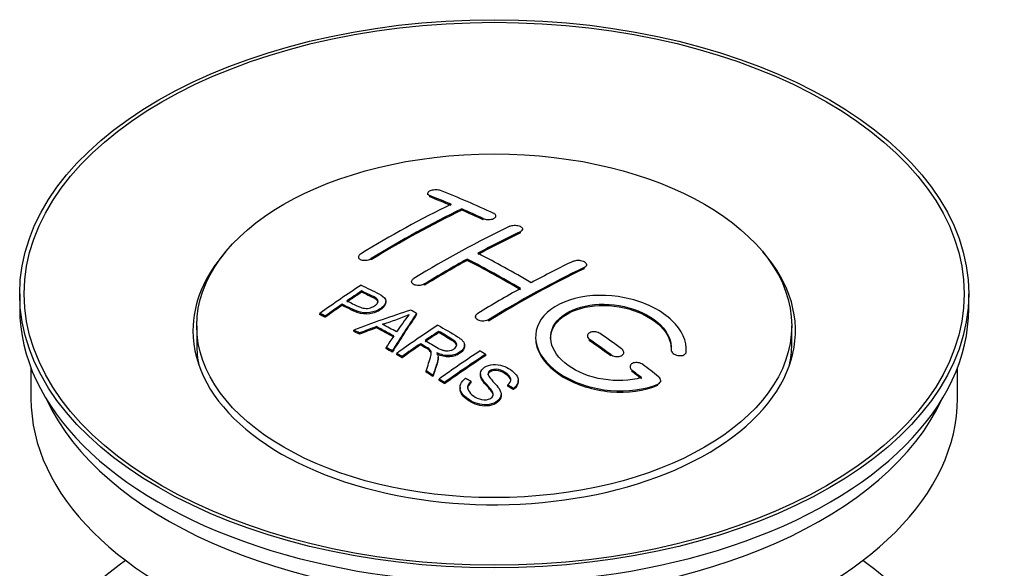
# Model space of a CAD drawing. Units: millimetres. Extents: x -292 to 1262, y 0 to 1384.
# Drawn here: x -292 to -227, y 75 to 112 of the extents above; entities that cross this region are included whole.
import ezdxf

# ---------------------------------------------------------------- set-up
doc = ezdxf.new("R2010")
doc.units = ezdxf.units.MM
for name, color, linetype in [('40861', 7, 'Continuous'), ('45380', 7, 'Continuous'), ('45385', 7, 'Continuous'), ('45389', 7, 'Continuous'), ('45390', 7, 'Continuous'), ('Défaut', 7, 'Continuous')]:
    doc.layers.add(name, color=color, linetype=linetype)

# ---------------------------------------------------------------- blocks, each defined once
blk = doc.blocks.new('SE2')
at = {"layer": '40861', "color": 7, "linetype": 'Continuous'}
for p, q in [((-264.97, 100.137), (-264.97, 100.054)), ((-264.823, 99.907), (-264.823, 99.99)), ((-262.702, 99.029), (-262.702, 99.112)), ((-261.288, 98.389), (-261.288, 98.471)), ((-260.434, 98.56), (-260.434, 98.642)), ((-258.813, 97.517), (-258.813, 97.599)), ((-258.666, 97.689), (-258.666, 97.771)), ((-269.566, 95.92), (-269.566, 95.838)), ((-268.712, 95.731), (-268.712, 95.813)), ((-262.348, 95.697), (-262.348, 95.779)), ((-254.57, 95.143), (-254.57, 95.225)), ((-254.424, 95.324), (-254.424, 95.406)), ((-266.03, 94.283), (-266.03, 94.201)), ((-265.177, 94.048), (-265.177, 94.13)), ((-269.35, 93.583), (-269.35, 93.665)), ((-267.746, 92.91), (-267.746, 92.992)), ((-272.125, 92.091), (-272.125, 92.174)), ((-270.651, 92.704), (-270.651, 92.786)), ((-265.7, 92.103), (-265.7, 92.185)), ((-271.764, 91.922), (-271.764, 92.005)), ((-261.788, 91.963), (-261.788, 91.881)), ((-260.934, 91.674), (-260.934, 91.756)), ((-269.876, 90.993), (-269.876, 91.075)), ((-269.493, 90.795), (-269.493, 90.877)), ((-268.365, 91.221), (-268.365, 91.304)), ((-264.231, 90.905), (-264.231, 90.987)), ((-254.363, 90.679), (-254.363, 90.597)), ((-254.217, 90.365), (-254.217, 90.448)), ((-267.728, 89.842), (-267.728, 89.924)), ((-267.315, 89.61), (-267.315, 89.692)), ((-265.447, 90.086), (-265.447, 90.168)), ((-262.522, 90.001), (-262.522, 90.083)), ((-251.949, 89.51), (-251.949, 89.593)), ((-248.809, 89.762), (-248.809, 89.679)), ((-247.81, 89.529), (-247.81, 89.612)), ((-247.802, 89.704), (-247.802, 89.787)), ((-267.024, 89.443), (-267.024, 89.525)), ((-266.662, 89.234), (-266.662, 89.316)), ((-264.278, 89.189), (-264.278, 89.272)), ((-261.111, 89.381), (-261.111, 89.463)), ((-252.802, 89.359), (-252.802, 89.441)), ((-265.068, 88.279), (-265.068, 88.361)), ((-251.535, 88.637), (-251.535, 88.555)), ((-251.388, 88.308), (-251.388, 88.391)), ((-264.616, 87.998), (-264.616, 88.08)), ((-264.209, 87.741), (-264.209, 87.824)), ((-263.847, 87.51), (-263.847, 87.593)), ((-262.08, 87.592), (-262.08, 87.675)), ((-261.465, 88.171), (-261.465, 88.089)), ((-258.955, 87.645), (-258.955, 87.728)), ((-249.494, 87.645), (-249.494, 87.728)), ((-262.817, 87.265), (-262.817, 87.183)), ((-259.647, 87.346), (-259.647, 87.428)), ((-259.273, 87.121), (-259.273, 87.203)), ((-249.682, 87.405), (-249.682, 87.488)), ((-260.092, 86.721), (-260.092, 86.804))]:
    blk.add_line(p, q, dxfattribs=at)
for centre, radius, start, end in [((-273.844, 110.195), 19.641, 287.41322, 292.93096), ((-253.162, 81.73), 16.656, 141.46572, 146.38553)]:
    blk.add_arc(centre, radius, start, end, dxfattribs=at)
for centre, major_axis, ratio, start_param, end_param in [((-255.512, 34.04), (-38.04, 65.886), 0.57735, -0.691049, -0.624778), ((-267.74, 35.282), (37.866, 65.586), 0.57735, 0.704441, 0.816772), ((-256.22, 33.632), (-38.083, 65.962), 0.57735, -0.651509, -0.624963), ((-256.22, 33.632), (-38.033, 65.875), 0.57735, -0.651331, -0.624749), ((-267.032, 34.874), (37.93, 65.697), 0.57735, 0.704578, 0.816719), ((-267.032, 34.874), (37.88, 65.61), 0.57735, 0.70447, 0.816761), ((-256.22, 33.632), (-38.083, 65.962), 0.57735, -0.691157, -0.664745), ((-256.22, 33.632), (-38.033, 65.875), 0.57735, -0.691032, -0.664585), ((-264.204, 33.241), (38.119, 66.023), 0.57735, 0.698397, 0.816564), ((-263.497, 32.833), (38.149, 66.076), 0.57735, 0.698467, 0.750995), ((-263.497, 32.833), (38.099, 65.99), 0.57735, 0.698352, 0.75095), ((-258.694, 32.203), (-38.183, 66.136), 0.57735, -0.796301, -0.7308), ((-263.497, 32.833), (38.149, 66.076), 0.57735, 0.764107, 0.816539), ((-263.497, 32.833), (38.099, 65.99), 0.57735, 0.764079, 0.81658), ((-259.402, 31.795), (-38.197, 66.16), 0.57735, -0.796297, -0.73082), ((-259.402, 31.795), (-38.147, 66.073), 0.57735, -0.796311, -0.730749), ((-259.961, 30.792), (38.204, 66.171), 0.57735, 0.698591, 0.751044), ((-259.254, 30.383), (38.195, 66.156), 0.57735, 0.698571, 0.816502), ((-259.254, 30.383), (38.145, 66.069), 0.57735, 0.698457, 0.816543), ((-265.799, 34.162), (38.025, 65.862), 0.57735, 0.852216, 0.903307), ((-265.438, 33.954), (38.049, 65.903), 0.57735, 0.858164, 0.876427), ((-265.438, 33.954), (37.999, 65.816), 0.57735, 0.85826, 0.876547), ((-259.961, 30.792), (38.204, 66.171), 0.57735, 0.764137, 0.816495), ((-265.438, 33.954), (38.049, 65.903), 0.57735, 0.882428, 0.903232), ((-265.438, 33.954), (37.999, 65.816), 0.57735, 0.882557, 0.903389), ((-260.855, 31.527), (60.538, 46.62), 0.746076, 1.124335, 1.178868), ((-264.207, 32.016), (17.944, 74.169), 0.31556, 0.704746, 0.759699), ((-264.141, 29.059), (-38.122, 66.028), 0.57735, -0.756474, -0.749259), ((-264.207, 32.016), (17.92, 74.072), 0.31556, 0.704813, 0.759839), ((-266.876, 27.479), (-37.943, 65.719), 0.57735, -0.736615, -0.729471), ((-266.876, 27.479), (-37.893, 65.632), 0.57735, -0.73655, -0.729396), ((-260.734, 31.359), (59.337, 48.142), 0.739398, 1.140955, 1.15737), ((-260.734, 31.359), (59.26, 48.079), 0.739398, 1.1411, 1.157537), ((-266.048, 27.957), (-38.008, 65.831), 0.57735, -0.76366, -0.742279), ((-266.048, 27.957), (-37.957, 65.744), 0.57735, -0.763631, -0.742222), ((-265.752, 28.128), (-38.029, 65.867), 0.57735, -0.761574, -0.744218), ((-260.698, 31.217), (38.206, 66.175), 0.57735, 0.8519, 0.902747), ((-260.336, 31.008), (38.206, 66.174), 0.57735, 0.857535, 0.874288), ((-260.336, 31.008), (38.156, 66.088), 0.57735, 0.85763, 0.874405), ((-264.494, 32.149), (19.058, 73.871), 0.333105, 0.746566, 0.763075), ((-259.755, 31.591), (-38.202, 66.168), 0.57735, -0.914449, -0.888095), ((-259.755, 31.591), (-38.152, 66.081), 0.57735, -0.914619, -0.88823), ((-259.048, 31.999), (-38.191, 66.149), 0.57735, -0.914485, -0.888123), ((-266.876, 27.479), (-37.943, 65.72), 0.57735, -0.777211, -0.769523), ((-266.876, 27.479), (-37.893, 65.632), 0.57735, -0.777202, -0.769503), ((-260.336, 31.008), (38.206, 66.174), 0.57735, 0.880117, 0.902748), ((-260.336, 31.008), (38.156, 66.088), 0.57735, 0.880242, 0.902902), ((-257.883, 29.592), (38.159, 66.094), 0.57735, 0.851981, 0.902891), ((-257.521, 29.383), (38.146, 66.071), 0.57735, 0.852005, 0.902932), ((-257.521, 29.383), (38.096, 65.984), 0.57735, 0.852093, 0.903088), ((-266.876, 27.479), (-37.943, 65.72), 0.57735, -0.827538, -0.819106), ((-266.876, 27.479), (-37.893, 65.632), 0.57735, -0.827594, -0.819151), ((-259.755, 31.591), (-38.202, 66.168), 0.57735, -0.95247, -0.940894), ((-259.755, 31.591), (-38.152, 66.081), 0.57735, -0.952691, -0.941099), ((-259.048, 31.999), (-38.191, 66.149), 0.57735, -0.960477, -0.940937)]:
    blk.add_ellipse(centre, major_axis=major_axis, ratio=ratio, start_param=start_param, end_param=end_param, dxfattribs=at)
for points, knots in [([(-264.116, 100.326), (-264.156, 100.342), (-264.202, 100.354), (-264.253, 100.362), (-264.303, 100.371), (-264.359, 100.375), (-264.415, 100.375), (-264.471, 100.376), (-264.528, 100.372), (-264.582, 100.364), (-264.636, 100.356), (-264.689, 100.345), (-264.735, 100.33), (-264.782, 100.315), (-264.824, 100.297), (-264.858, 100.278), (-264.893, 100.257), (-264.921, 100.235), (-264.94, 100.212), (-264.959, 100.188), (-264.969, 100.163), (-264.97, 100.139), (-264.97, 100.115), (-264.961, 100.091), (-264.943, 100.068), (-264.925, 100.046), (-264.897, 100.025), (-264.862, 100.007), (-264.85, 100.001), (-264.837, 99.995), (-264.823, 99.99)], [0, 0, 0, 0, 0.107463, 0.107463, 0.107463, 0.215143, 0.215143, 0.215143, 0.321522, 0.321522, 0.321522, 0.426592, 0.426592, 0.426592, 0.531395, 0.531395, 0.531395, 0.637057, 0.637057, 0.637057, 0.744336, 0.744336, 0.744336, 0.853318, 0.853318, 0.853318, 0.963351, 0.963351, 0.963351, 1, 1, 1, 1]), ([(-261.288, 98.471), (-261.248, 98.453), (-261.202, 98.437), (-261.152, 98.426), (-261.101, 98.415), (-261.046, 98.408), (-260.99, 98.405), (-260.935, 98.402), (-260.878, 98.404), (-260.824, 98.41), (-260.77, 98.416), (-260.717, 98.426), (-260.67, 98.44), (-260.623, 98.454), (-260.58, 98.472), (-260.545, 98.493), (-260.51, 98.514), (-260.482, 98.537), (-260.463, 98.562), (-260.444, 98.587), (-260.434, 98.614), (-260.434, 98.64), (-260.434, 98.667), (-260.443, 98.694), (-260.462, 98.719), (-260.48, 98.744), (-260.508, 98.768), (-260.544, 98.789), (-260.555, 98.796), (-260.568, 98.802), (-260.581, 98.808)], [0, 0, 0, 0, 0.106753, 0.106753, 0.106753, 0.213671, 0.213671, 0.213671, 0.320065, 0.320065, 0.320065, 0.426171, 0.426171, 0.426171, 0.532562, 0.532562, 0.532562, 0.639684, 0.639684, 0.639684, 0.747671, 0.747671, 0.747671, 0.856287, 0.856287, 0.856287, 0.96501, 0.96501, 0.96501, 1, 1, 1, 1]), ([(-259.52, 97.957), (-259.48, 97.976), (-259.434, 97.992), (-259.383, 98.003), (-259.333, 98.014), (-259.278, 98.021), (-259.222, 98.023), (-259.166, 98.026), (-259.109, 98.023), (-259.055, 98.016), (-259, 98.009), (-258.948, 97.998), (-258.9, 97.982), (-258.853, 97.967), (-258.811, 97.948), (-258.776, 97.926), (-258.741, 97.904), (-258.713, 97.879), (-258.695, 97.853), (-258.676, 97.827), (-258.666, 97.799), (-258.666, 97.771), (-258.666, 97.744), (-258.676, 97.716), (-258.694, 97.69), (-258.713, 97.664), (-258.741, 97.64), (-258.776, 97.619), (-258.788, 97.612), (-258.8, 97.605), (-258.813, 97.599)], [0, 0, 0, 0, 0.107142, 0.107142, 0.107142, 0.214439, 0.214439, 0.214439, 0.321322, 0.321322, 0.321322, 0.427866, 0.427866, 0.427866, 0.534455, 0.534455, 0.534455, 0.641451, 0.641451, 0.641451, 0.74904, 0.74904, 0.74904, 0.857152, 0.857152, 0.857152, 0.965487, 0.965487, 0.965487, 1, 1, 1, 1]), ([(-269.419, 96.117), (-269.459, 96.093), (-269.492, 96.066), (-269.516, 96.038), (-269.54, 96.01), (-269.556, 95.98), (-269.562, 95.95), (-269.569, 95.921), (-269.566, 95.891), (-269.554, 95.864), (-269.542, 95.837), (-269.521, 95.811), (-269.491, 95.789), (-269.462, 95.767), (-269.424, 95.748), (-269.381, 95.734), (-269.337, 95.719), (-269.286, 95.709), (-269.233, 95.704), (-269.18, 95.699), (-269.123, 95.699), (-269.066, 95.704), (-269.01, 95.71), (-268.953, 95.72), (-268.899, 95.735), (-268.846, 95.749), (-268.796, 95.769), (-268.752, 95.791), (-268.738, 95.798), (-268.725, 95.806), (-268.712, 95.813)], [0, 0, 0, 0, 0.105971, 0.105971, 0.105971, 0.212063, 0.212063, 0.212063, 0.318272, 0.318272, 0.318272, 0.425145, 0.425145, 0.425145, 0.532921, 0.532921, 0.532921, 0.641453, 0.641453, 0.641453, 0.750258, 0.750258, 0.750258, 0.858724, 0.858724, 0.858724, 0.966387, 0.966387, 0.966387, 1, 1, 1, 1]), ([(-255.277, 95.648), (-255.238, 95.666), (-255.191, 95.682), (-255.14, 95.691), (-255.089, 95.701), (-255.034, 95.707), (-254.978, 95.707), (-254.922, 95.706), (-254.864, 95.701), (-254.81, 95.691), (-254.755, 95.681), (-254.702, 95.665), (-254.654, 95.646), (-254.607, 95.627), (-254.565, 95.604), (-254.53, 95.578), (-254.496, 95.553), (-254.468, 95.524), (-254.45, 95.494), (-254.432, 95.465), (-254.423, 95.434), (-254.424, 95.404), (-254.424, 95.374), (-254.434, 95.344), (-254.453, 95.317), (-254.472, 95.29), (-254.5, 95.265), (-254.535, 95.244), (-254.546, 95.237), (-254.558, 95.231), (-254.57, 95.225)], [0, 0, 0, 0, 0.107899, 0.107899, 0.107899, 0.215929, 0.215929, 0.215929, 0.323875, 0.323875, 0.323875, 0.431486, 0.431486, 0.431486, 0.538676, 0.538676, 0.538676, 0.645549, 0.645549, 0.645549, 0.752343, 0.752343, 0.752343, 0.859331, 0.859331, 0.859331, 0.966701, 0.966701, 0.966701, 1, 1, 1, 1]), ([(-265.177, 94.13), (-265.216, 94.106), (-265.263, 94.085), (-265.314, 94.068), (-265.364, 94.052), (-265.419, 94.04), (-265.475, 94.034), (-265.53, 94.027), (-265.588, 94.026), (-265.642, 94.03), (-265.697, 94.034), (-265.75, 94.044), (-265.798, 94.058), (-265.845, 94.073), (-265.888, 94.092), (-265.923, 94.115), (-265.957, 94.138), (-265.985, 94.164), (-266.003, 94.193), (-266.021, 94.222), (-266.031, 94.253), (-266.03, 94.285), (-266.03, 94.316), (-266.02, 94.348), (-266.001, 94.379), (-265.982, 94.409), (-265.954, 94.439), (-265.919, 94.465), (-265.908, 94.473), (-265.896, 94.481), (-265.884, 94.488)], [0, 0, 0, 0, 0.107253, 0.107253, 0.107253, 0.214619, 0.214619, 0.214619, 0.322167, 0.322167, 0.322167, 0.429909, 0.429909, 0.429909, 0.537703, 0.537703, 0.537703, 0.645384, 0.645384, 0.645384, 0.752836, 0.752836, 0.752836, 0.860044, 0.860044, 0.860044, 0.9671, 0.9671, 0.9671, 1, 1, 1, 1]), ([(-269.39, 94.046), (-268.994, 93.862), (-268.585, 93.68), (-268.011, 93.374), (-267.828, 93.256), (-267.706, 92.947), (-267.787, 92.768), (-268.109, 92.471), (-268.343, 92.345), (-268.877, 92.202), (-269.173, 92.196), (-269.659, 92.31), (-269.862, 92.407), (-270.257, 92.599), (-270.454, 92.693), (-270.651, 92.786)], [0, 0, 0, 0, 0.25, 0.25, 0.375, 0.375, 0.5, 0.5, 0.625, 0.625, 0.75, 0.75, 0.875, 0.875, 1, 1, 1, 1]), ([(-270.33, 93.007), (-270.076, 92.887), (-269.829, 92.76), (-269.567, 92.641), (-269.473, 92.598), (-269.369, 92.559), (-269.255, 92.534), (-269.193, 92.52), (-269.126, 92.511), (-269.057, 92.509), (-268.988, 92.508), (-268.914, 92.515), (-268.845, 92.53), (-268.784, 92.542), (-268.723, 92.561), (-268.668, 92.583), (-268.588, 92.616), (-268.515, 92.658), (-268.452, 92.703), (-268.397, 92.743), (-268.349, 92.787), (-268.316, 92.833), (-268.283, 92.88), (-268.264, 92.93), (-268.261, 92.978), (-268.259, 93.019), (-268.271, 93.061), (-268.295, 93.097), (-268.317, 93.13), (-268.349, 93.16), (-268.387, 93.186), (-268.556, 93.299), (-268.767, 93.386), (-268.962, 93.48), (-269.092, 93.542), (-269.221, 93.604), (-269.35, 93.665)], [0, 0, 0, 0, 0.231765, 0.231765, 0.231765, 0.316277, 0.316277, 0.316277, 0.361783, 0.361783, 0.361783, 0.408006, 0.408006, 0.408006, 0.448771, 0.448771, 0.448771, 0.50874, 0.50874, 0.50874, 0.561715, 0.561715, 0.561715, 0.615279, 0.615279, 0.615279, 0.661556, 0.661556, 0.661556, 0.702535, 0.702535, 0.702535, 0.881689, 0.881689, 0.881689, 1, 1, 1, 1]), ([(-268.261, 92.905), (-268.261, 92.944), (-268.273, 92.981), (-268.295, 93.015), (-268.317, 93.048), (-268.349, 93.078), (-268.387, 93.103), (-268.556, 93.217), (-268.767, 93.304), (-268.962, 93.398), (-269.092, 93.46), (-269.221, 93.522), (-269.35, 93.583)], [0.6188405, 0.6188405, 0.6188405, 0.6188405, 0.6615557, 0.6615557, 0.6615557, 0.7025342, 0.7025342, 0.7025342, 0.8816835, 0.8816835, 0.8816835, 1, 1, 1, 1]), ([(-267.746, 92.912), (-267.746, 92.786), (-267.823, 92.653), (-268.109, 92.389), (-268.343, 92.263), (-268.877, 92.12), (-269.173, 92.114), (-269.659, 92.228), (-269.862, 92.325), (-270.257, 92.516), (-270.454, 92.611), (-270.651, 92.704)], [0.4031637, 0.4031637, 0.4031637, 0.4031637, 0.5, 0.5, 0.625, 0.625, 0.75, 0.75, 0.875, 0.875, 1, 1, 1, 1]), ([(-247.81, 89.612), (-247.747, 90.322), (-248.083, 91.07), (-249.411, 92.339), (-250.385, 92.846), (-252.574, 93.406), (-253.76, 93.451), (-255.849, 93.052), (-256.722, 92.611), (-257.77, 91.421), (-257.93, 90.693), (-257.463, 89.25), (-256.849, 88.564), (-255.087, 87.511), (-253.979, 87.167), (-251.698, 86.965), (-250.579, 87.113), (-249.682, 87.488)], [0, 0, 0, 0, 0.125, 0.125, 0.25, 0.25, 0.375, 0.375, 0.5, 0.5, 0.625, 0.625, 0.75, 0.75, 0.875, 0.875, 1, 1, 1, 1]), ([(-250.771, 87.918), (-251.541, 87.697), (-252.44, 87.659), (-254.202, 87.951), (-255.023, 88.276), (-256.269, 89.171), (-256.67, 89.727), (-256.879, 90.851), (-256.681, 91.407), (-255.758, 92.284), (-255.038, 92.598), (-253.38, 92.851), (-252.451, 92.789), (-250.768, 92.319), (-250.019, 91.911), (-249.015, 90.917), (-248.759, 90.33), (-248.809, 89.78)], [0, 0, 0, 0, 0.125, 0.125, 0.25, 0.25, 0.375, 0.375, 0.5, 0.5, 0.625, 0.625, 0.75, 0.75, 0.875, 0.875, 1, 1, 1, 1]), ([(-260.934, 91.756), (-260.974, 91.731), (-261.021, 91.711), (-261.071, 91.696), (-261.121, 91.681), (-261.177, 91.671), (-261.232, 91.666), (-261.288, 91.662), (-261.345, 91.664), (-261.4, 91.671), (-261.454, 91.678), (-261.507, 91.691), (-261.555, 91.709), (-261.602, 91.726), (-261.645, 91.749), (-261.68, 91.776), (-261.714, 91.802), (-261.742, 91.832), (-261.76, 91.864), (-261.779, 91.896), (-261.788, 91.93), (-261.788, 91.964), (-261.787, 91.998), (-261.778, 92.032), (-261.759, 92.065), (-261.74, 92.097), (-261.712, 92.127), (-261.677, 92.154), (-261.666, 92.162), (-261.654, 92.17), (-261.641, 92.178)], [0, 0, 0, 0, 0.107295, 0.107295, 0.107295, 0.21472, 0.21472, 0.21472, 0.322097, 0.322097, 0.322097, 0.429424, 0.429424, 0.429424, 0.536743, 0.536743, 0.536743, 0.644097, 0.644097, 0.644097, 0.751515, 0.751515, 0.751515, 0.858997, 0.858997, 0.858997, 0.966516, 0.966516, 0.966516, 1, 1, 1, 1]), ([(-256.802, 90.503), (-256.801, 90.961), (-256.6, 91.402), (-255.758, 92.202), (-255.038, 92.516), (-253.38, 92.769), (-252.451, 92.707), (-250.768, 92.236), (-250.019, 91.828), (-249.057, 90.876), (-248.804, 90.345), (-248.803, 89.836)], [0.3970151, 0.3970151, 0.3970151, 0.3970151, 0.5, 0.5, 0.625, 0.625, 0.75, 0.75, 0.875, 0.875, 0.9895469, 0.9895469, 0.9895469, 0.9895469]), ([(-265.133, 90.382), (-264.844, 90.214), (-264.565, 90.036), (-264.265, 89.871), (-264.179, 89.824), (-264.088, 89.78), (-263.988, 89.745), (-263.923, 89.723), (-263.853, 89.706), (-263.78, 89.698), (-263.72, 89.691), (-263.657, 89.69), (-263.595, 89.696), (-263.534, 89.702), (-263.474, 89.715), (-263.417, 89.732), (-263.353, 89.751), (-263.293, 89.778), (-263.242, 89.809), (-263.19, 89.84), (-263.145, 89.877), (-263.111, 89.917), (-263.076, 89.959), (-263.053, 90.005), (-263.045, 90.051), (-263.038, 90.091), (-263.04, 90.131), (-263.053, 90.17), (-263.066, 90.21), (-263.091, 90.249), (-263.122, 90.285), (-263.183, 90.355), (-263.267, 90.416), (-263.357, 90.471), (-263.647, 90.646), (-263.94, 90.818), (-264.231, 90.987)], [0, 0, 0, 0, 0.254173, 0.254173, 0.254173, 0.326818, 0.326818, 0.326818, 0.373831, 0.373831, 0.373831, 0.41241, 0.41241, 0.41241, 0.45084, 0.45084, 0.45084, 0.494322, 0.494322, 0.494322, 0.538141, 0.538141, 0.538141, 0.5837, 0.5837, 0.5837, 0.62279, 0.62279, 0.62279, 0.663667, 0.663667, 0.663667, 0.744083, 0.744083, 0.744083, 1, 1, 1, 1]), ([(-264.288, 91.396), (-263.852, 91.145), (-263.405, 90.896), (-262.983, 90.626), (-262.875, 90.557), (-262.772, 90.484), (-262.687, 90.403), (-262.629, 90.348), (-262.579, 90.287), (-262.551, 90.222), (-262.522, 90.156), (-262.515, 90.085), (-262.528, 90.017), (-262.542, 89.94), (-262.579, 89.863), (-262.632, 89.792), (-262.685, 89.721), (-262.758, 89.654), (-262.844, 89.596), (-262.932, 89.537), (-263.036, 89.484), (-263.15, 89.447), (-263.259, 89.411), (-263.38, 89.389), (-263.499, 89.381), (-263.606, 89.374), (-263.715, 89.38), (-263.817, 89.395), (-263.967, 89.417), (-264.109, 89.46), (-264.24, 89.51), (-264.282, 89.527), (-264.323, 89.544), (-264.363, 89.562)], [0, 0, 0, 0, 0.342367, 0.342367, 0.342367, 0.429636, 0.429636, 0.429636, 0.489631, 0.489631, 0.489631, 0.550431, 0.550431, 0.550431, 0.618335, 0.618335, 0.618335, 0.686568, 0.686568, 0.686568, 0.757145, 0.757145, 0.757145, 0.82455, 0.82455, 0.82455, 0.884309, 0.884309, 0.884309, 0.97195, 0.97195, 0.97195, 1, 1, 1, 1]), ([(-263.041, 90.014), (-263.041, 90.039), (-263.045, 90.064), (-263.053, 90.088), (-263.066, 90.128), (-263.091, 90.167), (-263.122, 90.203), (-263.183, 90.273), (-263.267, 90.334), (-263.357, 90.389), (-263.647, 90.565), (-263.94, 90.736), (-264.231, 90.905)], [0.598321, 0.598321, 0.598321, 0.598321, 0.6227898, 0.6227898, 0.6227898, 0.6636675, 0.6636675, 0.6636675, 0.7440831, 0.7440831, 0.7440831, 1, 1, 1, 1]), ([(-253.51, 90.838), (-253.549, 90.866), (-253.596, 90.89), (-253.647, 90.909), (-253.698, 90.928), (-253.753, 90.942), (-253.809, 90.95), (-253.865, 90.957), (-253.923, 90.959), (-253.978, 90.955), (-254.033, 90.951), (-254.086, 90.941), (-254.133, 90.925), (-254.18, 90.91), (-254.223, 90.889), (-254.257, 90.863), (-254.291, 90.839), (-254.319, 90.809), (-254.337, 90.777), (-254.354, 90.746), (-254.363, 90.711), (-254.363, 90.676), (-254.363, 90.642), (-254.353, 90.606), (-254.334, 90.572), (-254.315, 90.537), (-254.287, 90.504), (-254.252, 90.474), (-254.241, 90.465), (-254.229, 90.456), (-254.217, 90.448)], [0, 0, 0, 0, 0.108146, 0.108146, 0.108146, 0.216425, 0.216425, 0.216425, 0.324589, 0.324589, 0.324589, 0.432285, 0.432285, 0.432285, 0.53939, 0.53939, 0.53939, 0.646047, 0.646047, 0.646047, 0.752591, 0.752591, 0.752591, 0.8594, 0.8594, 0.8594, 0.966741, 0.966741, 0.966741, 1, 1, 1, 1]), ([(-257.801, 90.542), (-257.802, 90.327), (-257.767, 90.108), (-257.463, 89.168), (-256.849, 88.482), (-255.087, 87.429), (-253.979, 87.084), (-251.698, 86.882), (-250.579, 87.03), (-249.682, 87.405)], [0.5871789, 0.5871789, 0.5871789, 0.5871789, 0.625, 0.625, 0.75, 0.75, 0.875, 0.875, 1, 1, 1, 1]), ([(-265.068, 88.361), (-265.012, 88.531), (-264.956, 88.701), (-264.845, 89.038), (-264.786, 89.206), (-264.744, 89.416), (-264.737, 89.458), (-264.731, 89.542), (-264.731, 89.584), (-264.759, 89.707), (-264.814, 89.783), (-264.941, 89.871), (-264.987, 89.898), (-265.079, 89.953), (-265.217, 90.034), (-265.355, 90.114), (-265.447, 90.168)], [0, 0, 0, 0, 0.25, 0.25, 0.5, 0.5, 0.5625, 0.5625, 0.625, 0.625, 0.75, 0.75, 0.8125, 0.8125, 0.875, 1, 1, 1, 1]), ([(-264.732, 89.463), (-264.732, 89.49), (-264.734, 89.516), (-264.759, 89.625), (-264.814, 89.701), (-264.941, 89.789), (-264.987, 89.816), (-265.079, 89.871), (-265.217, 89.952), (-265.355, 90.032), (-265.447, 90.086)], [0.5852125, 0.5852125, 0.5852125, 0.5852125, 0.625, 0.625, 0.75, 0.75, 0.8125, 0.8125, 0.875, 1, 1, 1, 1]), ([(-264.363, 89.562), (-264.331, 89.505), (-264.304, 89.447), (-264.274, 89.327), (-264.276, 89.265), (-264.29, 89.077), (-264.327, 88.953), (-264.448, 88.582), (-264.533, 88.332), (-264.616, 88.08)], [0, 0, 0, 0, 0.125, 0.125, 0.25, 0.25, 0.5, 0.5, 1, 1, 1, 1]), ([(-262.522, 90.001), (-262.522, 89.979), (-262.524, 89.957), (-262.528, 89.935), (-262.542, 89.858), (-262.579, 89.781), (-262.632, 89.71), (-262.685, 89.639), (-262.758, 89.572), (-262.844, 89.514), (-262.932, 89.455), (-263.036, 89.402), (-263.15, 89.365), (-263.259, 89.329), (-263.38, 89.307), (-263.499, 89.299), (-263.606, 89.292), (-263.715, 89.298), (-263.817, 89.313), (-263.967, 89.335), (-264.109, 89.378), (-264.24, 89.428), (-264.282, 89.445), (-264.323, 89.462), (-264.363, 89.48)], [0.5310294, 0.5310294, 0.5310294, 0.5310294, 0.55043, 0.55043, 0.55043, 0.6183346, 0.6183346, 0.6183346, 0.6865691, 0.6865691, 0.6865691, 0.7571473, 0.7571473, 0.7571473, 0.8245525, 0.8245525, 0.8245525, 0.8843121, 0.8843121, 0.8843121, 0.9719528, 0.9719528, 0.9719528, 1, 1, 1, 1]), ([(-252.802, 89.441), (-252.763, 89.412), (-252.715, 89.387), (-252.664, 89.367), (-252.614, 89.347), (-252.558, 89.332), (-252.501, 89.323), (-252.445, 89.314), (-252.387, 89.311), (-252.332, 89.315), (-252.278, 89.319), (-252.225, 89.329), (-252.177, 89.344), (-252.13, 89.359), (-252.088, 89.38), (-252.054, 89.406), (-252.02, 89.431), (-251.993, 89.461), (-251.975, 89.493), (-251.957, 89.525), (-251.948, 89.56), (-251.949, 89.596), (-251.949, 89.631), (-251.959, 89.668), (-251.978, 89.703), (-251.997, 89.738), (-252.025, 89.773), (-252.06, 89.804), (-252.071, 89.813), (-252.083, 89.823), (-252.095, 89.832)], [0, 0, 0, 0, 0.108609, 0.108609, 0.108609, 0.217357, 0.217357, 0.217357, 0.325874, 0.325874, 0.325874, 0.433612, 0.433612, 0.433612, 0.540434, 0.540434, 0.540434, 0.64661, 0.64661, 0.64661, 0.752687, 0.752687, 0.752687, 0.859246, 0.859246, 0.859246, 0.966661, 0.966661, 0.966661, 1, 1, 1, 1]), ([(-248.809, 89.78), (-248.812, 89.745), (-248.805, 89.709), (-248.79, 89.673), (-248.775, 89.637), (-248.75, 89.601), (-248.718, 89.569), (-248.686, 89.535), (-248.645, 89.504), (-248.6, 89.478), (-248.554, 89.451), (-248.502, 89.428), (-248.448, 89.411), (-248.393, 89.394), (-248.335, 89.382), (-248.278, 89.377), (-248.222, 89.372), (-248.165, 89.373), (-248.112, 89.38), (-248.06, 89.387), (-248.012, 89.401), (-247.97, 89.419), (-247.929, 89.438), (-247.894, 89.462), (-247.868, 89.49), (-247.842, 89.517), (-247.824, 89.549), (-247.815, 89.582), (-247.813, 89.592), (-247.811, 89.602), (-247.81, 89.612)], [0, 0, 0, 0, 0.106345, 0.106345, 0.106345, 0.212802, 0.212802, 0.212802, 0.320388, 0.320388, 0.320388, 0.429459, 0.429459, 0.429459, 0.53931, 0.53931, 0.53931, 0.648865, 0.648865, 0.648865, 0.75716, 0.75716, 0.75716, 0.86381, 0.86381, 0.86381, 0.969178, 0.969178, 0.969178, 1, 1, 1, 1]), ([(-264.277, 89.189), (-264.277, 89.166), (-264.279, 89.143), (-264.29, 88.995), (-264.327, 88.871), (-264.448, 88.5), (-264.533, 88.25), (-264.616, 87.998)], [0.2040015, 0.2040015, 0.2040015, 0.2040015, 0.25, 0.25, 0.5, 0.5, 1, 1, 1, 1]), ([(-250.681, 88.781), (-250.721, 88.812), (-250.769, 88.838), (-250.82, 88.86), (-250.871, 88.881), (-250.927, 88.897), (-250.983, 88.907), (-251.04, 88.916), (-251.098, 88.92), (-251.153, 88.917), (-251.208, 88.913), (-251.261, 88.904), (-251.308, 88.888), (-251.355, 88.873), (-251.397, 88.852), (-251.431, 88.827), (-251.465, 88.801), (-251.491, 88.771), (-251.509, 88.739), (-251.526, 88.706), (-251.535, 88.67), (-251.535, 88.634), (-251.534, 88.598), (-251.524, 88.56), (-251.505, 88.524), (-251.487, 88.488), (-251.458, 88.452), (-251.423, 88.42), (-251.412, 88.41), (-251.401, 88.4), (-251.388, 88.391)], [0, 0, 0, 0, 0.109174, 0.109174, 0.109174, 0.218497, 0.218497, 0.218497, 0.327426, 0.327426, 0.327426, 0.435186, 0.435186, 0.435186, 0.541638, 0.541638, 0.541638, 0.647225, 0.647225, 0.647225, 0.752751, 0.752751, 0.752751, 0.859028, 0.859028, 0.859028, 0.966552, 0.966552, 0.966552, 1, 1, 1, 1]), ([(-259.647, 87.428), (-259.512, 87.541), (-259.421, 87.683), (-259.47, 87.972), (-259.601, 88.099), (-259.895, 88.31), (-260.061, 88.41), (-260.474, 88.501), (-260.72, 88.467), (-260.927, 88.302), (-260.965, 88.23), (-260.96, 88.086), (-260.914, 88.018), (-260.778, 87.824), (-260.661, 87.701), (-260.323, 87.33), (-260.071, 87.062), (-260.115, 86.477), (-260.46, 86.21), (-261.295, 86.063), (-261.745, 86.178), (-262.4, 86.548), (-262.681, 86.787), (-262.883, 87.349), (-262.746, 87.661), (-262.45, 87.878)], [0, 0, 0, 0, 0.0625, 0.0625, 0.125, 0.125, 0.1875, 0.1875, 0.25, 0.25, 0.28125, 0.28125, 0.3125, 0.3125, 0.375, 0.375, 0.5, 0.5, 0.625, 0.625, 0.75, 0.75, 0.875, 0.875, 1, 1, 1, 1]), ([(-262.08, 87.675), (-262.212, 87.558), (-262.317, 87.423), (-262.32, 87.129), (-262.237, 86.99), (-262.004, 86.746), (-261.854, 86.642), (-261.499, 86.476), (-261.283, 86.416), (-260.86, 86.467), (-260.668, 86.58), (-260.576, 86.871), (-260.672, 87.017), (-260.981, 87.402), (-261.251, 87.637), (-261.464, 88.04), (-261.49, 88.19), (-261.377, 88.466), (-261.24, 88.588), (-260.888, 88.751), (-260.669, 88.794), (-260.241, 88.78), (-260.035, 88.725), (-259.486, 88.5), (-259.187, 88.276), (-258.882, 87.733), (-258.98, 87.415), (-259.273, 87.203)], [0, 0, 0, 0, 0.0625, 0.0625, 0.125, 0.125, 0.1875, 0.1875, 0.25, 0.25, 0.3125, 0.3125, 0.375, 0.375, 0.5, 0.5, 0.5625, 0.5625, 0.625, 0.625, 0.6875, 0.6875, 0.75, 0.75, 0.875, 0.875, 1, 1, 1, 1]), ([(-259.442, 87.696), (-259.442, 87.713), (-259.443, 87.729), (-259.47, 87.89), (-259.601, 88.017), (-259.895, 88.228), (-260.061, 88.328), (-260.474, 88.419), (-260.72, 88.385), (-260.925, 88.222), (-260.963, 88.153), (-260.963, 88.084)], [0.0553832, 0.0553832, 0.0553832, 0.0553832, 0.0625, 0.0625, 0.125, 0.125, 0.1875, 0.1875, 0.25, 0.25, 0.2800794, 0.2800794, 0.2800794, 0.2800794]), ([(-262.08, 87.592), (-262.212, 87.476), (-262.317, 87.341), (-262.319, 87.192), (-262.319, 87.191), (-262.319, 87.189)], [0, 0, 0, 0, 0.0625, 0.0625, 0.06308999, 0.06308999, 0.06308999, 0.06308999]), ([(-260.61, 86.717), (-260.609, 86.838), (-260.689, 86.956), (-260.981, 87.32), (-261.251, 87.555), (-261.438, 87.908), (-261.465, 87.999), (-261.464, 88.089)], [0.3230835, 0.3230835, 0.3230835, 0.3230835, 0.375, 0.375, 0.5, 0.5, 0.5392786, 0.5392786, 0.5392786, 0.5392786]), ([(-249.682, 87.488), (-249.57, 87.535), (-249.502, 87.618), (-249.491, 87.756), (-249.502, 87.805), (-249.552, 87.897), (-249.591, 87.941), (-249.64, 87.98)], [0, 0, 0, 0, 0.5, 0.5, 0.75, 0.75, 1, 1, 1, 1]), ([(-260.092, 86.721), (-260.092, 86.71), (-260.092, 86.698), (-260.115, 86.394), (-260.46, 86.128), (-261.295, 85.98), (-261.745, 86.095), (-262.4, 86.465), (-262.681, 86.705), (-262.805, 87.05), (-262.816, 87.116), (-262.815, 87.182)], [0.4951372, 0.4951372, 0.4951372, 0.4951372, 0.5, 0.5, 0.625, 0.625, 0.75, 0.75, 0.875, 0.875, 0.9036794, 0.9036794, 0.9036794, 0.9036794])]:
    blk.add_open_spline(points, degree=3, knots=knots, dxfattribs=at)
for points, degree in [([(-271.764, 92.005), (-271.945, 92.09), (-272.125, 92.174)], 2), ([(-271.764, 91.922), (-271.945, 92.007), (-272.125, 92.091)], 2), ([(-261.474, 89.695), (-261.292, 89.58), (-261.111, 89.463)], 2), ([(-247.81, 89.529), (-247.805, 89.587), (-247.802, 89.645), (-247.803, 89.703)], 3), ([(-266.662, 89.316), (-266.843, 89.421), (-267.024, 89.525)], 2), ([(-266.662, 89.234), (-266.843, 89.339), (-267.024, 89.443)], 2), ([(-263.847, 87.593), (-264.028, 87.709), (-264.209, 87.824)], 2), ([(-263.847, 87.51), (-264.028, 87.627), (-264.209, 87.741)], 2), ([(-262.45, 87.878), (-262.265, 87.777), (-262.08, 87.675)], 2), ([(-258.963, 87.646), (-258.967, 87.454), (-259.076, 87.264), (-259.273, 87.121)], 3), ([(-259.273, 87.203), (-259.46, 87.316), (-259.647, 87.428)], 2), ([(-259.273, 87.121), (-259.46, 87.234), (-259.647, 87.346)], 2)]:
    blk.add_open_spline(points, degree=degree, dxfattribs=at)
at = {"layer": '45380', "color": 7, "linetype": 'Continuous'}
for p, q in [((-280.3, 91.356), (-280.3, 90.132)), ((-240.8, 90.132), (-240.8, 91.356))]:
    blk.add_line(p, q, dxfattribs=at)
blk.add_ellipse((-260.55, 91.356), major_axis=(-19.75, 0), ratio=0.57735, dxfattribs=at)
for start_param, end_param in [(0, 0.122647), (3.018945, 3.141593)]:
    blk.add_ellipse((-260.55, 90.132), major_axis=(-19.75, 0), ratio=0.57735, start_param=start_param, end_param=end_param, dxfattribs=at)
at = {"layer": '45385', "color": 7, "linetype": 'Continuous'}
for p, q in [((-292.05, 93.479), (-292.05, 92.499)), ((-229.05, 92.499), (-229.05, 93.479))]:
    blk.add_line(p, q, dxfattribs=at)
for major_axis in [(-31.5, 0), (-31.2, 0)]:
    blk.add_ellipse((-260.55, 93.479), major_axis=major_axis, ratio=0.57735, dxfattribs=at)
for centre, major_axis, start_param, end_param in [((-260.55, 91.03), (-20, 0), 5.812697, 6.283185), ((-260.55, 91.03), (-20, 0), 0, 3.612081), ((-260.55, 92.499), (-31.5, 0), 0, 3.141593)]:
    blk.add_ellipse(centre, major_axis=major_axis, ratio=0.57735, start_param=start_param, end_param=end_param, dxfattribs=at)
at = {"layer": '45389', "color": 7, "linetype": 'Continuous'}
for start_param, end_param in [(5.60183, 6.283185), (0, 3.822948)]:
    blk.add_ellipse((-260.55, 64.33), major_axis=(-31.5, 0), ratio=0.57735, start_param=start_param, end_param=end_param, dxfattribs=at)
at = {"layer": '45390', "color": 7, "linetype": 'Continuous'}
for p, q in [((-291.3, 88.554), (-291.3, 86.539)), ((-229.8, 86.539), (-229.8, 88.554))]:
    blk.add_line(p, q, dxfattribs=at)
for centre, start_param, end_param in [((-260.55, 86.539), 0, 3.141593), ((-260.55, 91.03), 0.25974, 2.881853)]:
    blk.add_ellipse(centre, major_axis=(-30.75, 0), ratio=0.57735, start_param=start_param, end_param=end_param, dxfattribs=at)

msp = doc.modelspace()

# ---------------------------------------------------------------- block references
at = {"layer": 'Défaut'}
msp.add_blockref('SE2', (0, 0), dxfattribs=at)

doc.saveas('drawing.dxf')
